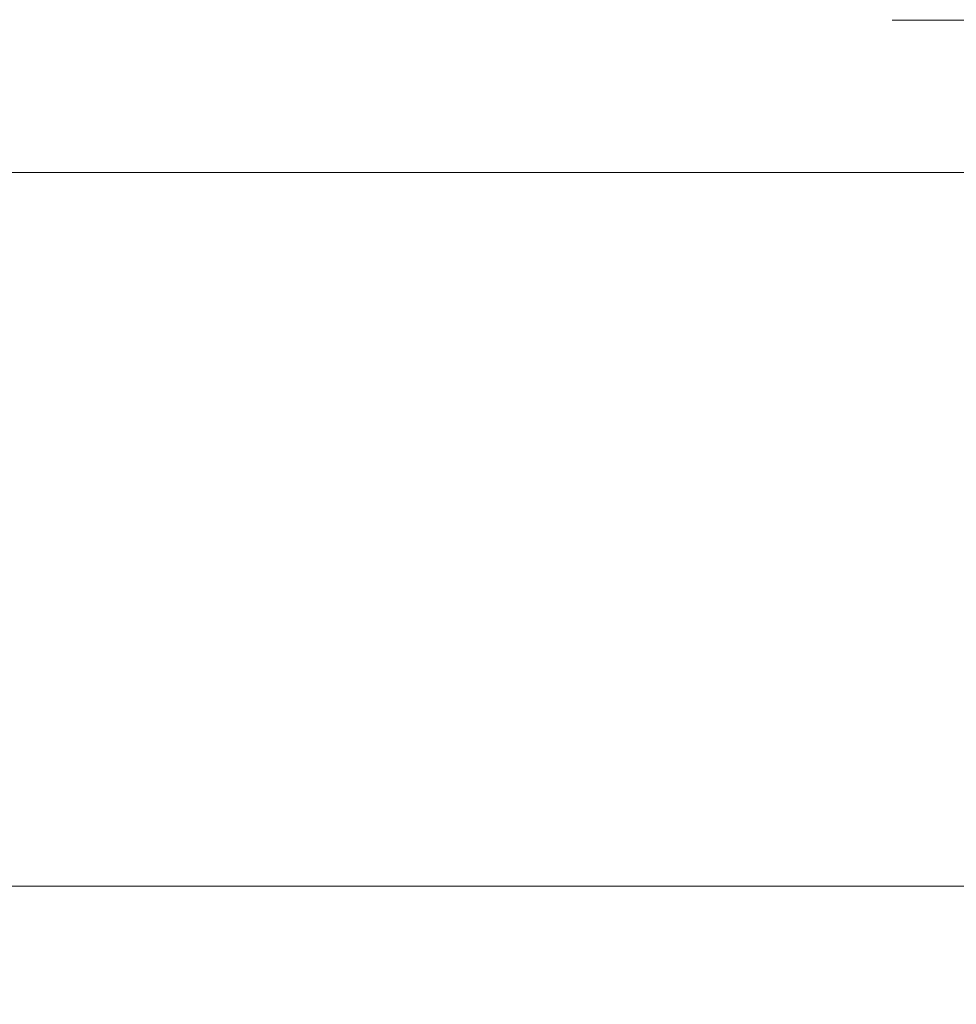
# Model space of a CAD drawing. Extents: x -27 to 27, y -208 to 27.
# Drawn here: x 0 to 1, y -23 to -23 of the extents above; entities that cross this region are included whole.
import ezdxf

# ---------------------------------------------------------------- set-up
doc = ezdxf.new("R2010")
doc.units = 0
doc.header["$LTSCALE"] = 500
doc.header["$MEASUREMENT"] = 0
doc.layers.add('EXC-CHROM', color=7, linetype='Continuous')

msp = doc.modelspace()

# ---------------------------------------------------------------- linework, layer by layer
at = {"layer": 'EXC-CHROM', "lineweight": 0}
for points, invisible_edges in [([(2.1642, -26.33052, 5.02388), (-26.12015, 15.57271, 5.1), (-2.52153, -26.32802, 5.02388), (2.1642, -26.33052, 5.02388)], 15), ([(16.13396, -24.95027, 5.08079), (-26.12015, 15.57271, 5.1), (13.84138, -25.4597, 5.02388), (16.13396, -24.95027, 5.08079)], 15), ([(11.51448, -25.73386, 5.02388), (-26.12015, 15.57271, 5.1), (6.84573, -26.13234, 5.02388), (11.51448, -25.73386, 5.02388)], 15), ([(13.84138, -25.4597, 5.02388), (-26.12015, 15.57271, 5.1), (11.51448, -25.73386, 5.02388), (13.84138, -25.4597, 5.02388)], 15), ([(6.84573, -26.13234, 5.02388), (-26.12015, 15.57271, 5.1), (2.1642, -26.33052, 5.02388), (6.84573, -26.13234, 5.02388)], 15), ([(25.87985, -15.5161, 5.1), (-26.12015, 15.57271, 5.1), (16.13396, -24.95027, 5.08079), (25.87985, -15.5161, 5.1)], 15), ([(-0.08204, -42.18964, 302.48804), (2.53653, 6.7558, 301.17261), (-0.08204, 0.00627, 301.38309), (-0.08204, -42.18964, 302.48804)], 15), ([(-0.08204, -65.63181, 303.1019), (2.53653, 6.7558, 301.17261), (-0.08204, -42.18964, 302.48804), (-0.08204, -65.63181, 303.1019)], 15), ([(-0.08204, -65.63181, 303.1019), (1.62459, -71.59939, 303.25116), (2.53653, 6.7558, 301.17261), (-0.08204, -65.63181, 303.1019)], 15), ([(-26.04422, -18.77356, 0.1), (26.40771, -16.67056, 0.10961), (-16.44507, -25.44145, 0.13806), (-26.04422, -18.77356, 0.1)], 15), ([(-16.44507, -25.44145, 0.13806), (26.40771, -16.67056, 0.10961), (-14.11496, -25.76662, 0.13806), (-16.44507, -25.44145, 0.13806)], 15), ([(-14.11496, -25.76662, 0.13806), (26.40771, -16.67056, 0.10961), (-9.43649, -26.2667, 0.13806), (-14.11496, -25.76662, 0.13806)], 15), ([(-9.43649, -26.2667, 0.13806), (26.40771, -16.67056, 0.10961), (-7.09029, -26.44136, 0.13806), (-9.43649, -26.2667, 0.13806)], 15), ([(-7.09029, -26.44136, 0.13806), (26.40771, -16.67056, 0.10961), (-4.74088, -26.56568, 0.13806), (-7.09029, -26.44136, 0.13806)], 15), ([(-4.74088, -26.56568, 0.13806), (26.40771, -16.67056, 0.10961), (-2.38935, -26.63956, 0.13806), (-4.74088, -26.56568, 0.13806)], 15), ([(-2.38935, -26.63956, 0.13806), (26.40771, -16.67056, 0.10961), (-0.03678, -26.66301, 0.13806), (-2.38935, -26.63956, 0.13806)], 15), ([(-0.03678, -26.66301, 0.13806), (26.40771, -16.67056, 0.10961), (4.66719, -26.55852, 0.13806), (-0.03678, -26.66301, 0.13806)], 15), ([(0.85873, -19.04441, 264.99838), (-1.3647, -186.27498, 264.99655), (1.66102, -18.99545, 264.99359), (0.85873, -19.04441, 264.99838)], 15), ([(4.72975, -194.24771, 264.948), (1.66102, -18.99545, 264.99359), (-1.3647, -186.27498, 264.99655), (4.72975, -194.24771, 264.948)], 15), ([(-1.3647, -186.27498, 264.99655), (0.85873, -19.04441, 264.99838), (0.05483, -19.06081, 265), (-1.3647, -186.27498, 264.99655)], 15), ([(1.70383, -23.41483, 194.27811), (-1.59417, -23.41483, 194.27811), (-1.57951, -22.69857, 190.41914), (1.70383, -23.41483, 194.27811)], 15), ([(-1.57951, -22.69857, 190.41914), (1.68917, -22.69857, 190.41914), (1.70383, -23.41483, 194.27811), (-1.57951, -22.69857, 190.41914)], 15), ([(0.74542, -22.7539, 284.3757), (1.10754, -22.73003, 284.26257), (0.7816, -22.92643, 284.48764), (0.74542, -22.7539, 284.3757)], 14), ([(0.7816, -22.92643, 284.48764), (1.10754, -22.73003, 284.26257), (1.15863, -22.9024, 284.3688), (0.7816, -22.92643, 284.48764)], 15), ([(0.35941, -22.77009, 284.44937), (0.74542, -22.7539, 284.3757), (0.37894, -22.94275, 284.56519), (0.35941, -22.77009, 284.44937)], 14), ([(0.37894, -22.94275, 284.56519), (0.74542, -22.7539, 284.3757), (0.7816, -22.92643, 284.48764), (0.37894, -22.94275, 284.56519)], 15), ([(-0.08204, -22.81249, 268.09143), (0.14611, -22.77415, 267.90009), (1.39768, -22.80033, 268.09143), (-0.08204, -22.81249, 268.09143)], 15), ([(-0.08204, -22.81249, 268.09143), (1.39768, -22.80033, 268.09143), (0.73588, -22.80842, 277.32764), (-0.08204, -22.81249, 268.09143)], 15), ([(0.19486, -22.81201, 277.25119), (-0.08204, -22.81249, 268.09143), (0.73588, -22.80842, 277.32764), (0.19486, -22.81201, 277.25119)], 15), ([(-0.08204, -22.81249, 280.33975), (1.87425, -22.81249, 281.50726), (-1.08204, -22.81249, 279.35938), (-0.08204, -22.81249, 280.33975)], 15), ([(-1.08204, -22.81249, 279.35938), (0.66965, -22.81249, 278.83636), (-1.08204, -22.81249, 278.90594), (-1.08204, -22.81249, 279.35938)], 11), ([(1.87425, -22.81249, 281.50726), (0.66965, -22.81249, 278.83636), (-1.08204, -22.81249, 279.35938), (1.87425, -22.81249, 281.50726)], 15), ([(0.66965, -22.81249, 278.83636), (-0.08204, -22.81249, 277.33301), (-1.08204, -22.81249, 278.90594), (0.66965, -22.81249, 278.83636)], 15), ([(1.25622, -22.81249, 282.57773), (-0.83373, -22.81249, 281.09143), (-0.08204, -22.81249, 282.59482), (1.25622, -22.81249, 282.57773)], 15), ([(-0.83373, -22.81249, 281.09143), (1.87425, -22.81249, 281.50726), (-0.08204, -22.81249, 280.33975), (-0.83373, -22.81249, 281.09143)], 15), ([(1.79734, -22.81249, 281.77548), (1.87425, -22.81249, 281.50726), (-0.83373, -22.81249, 281.09143), (1.79734, -22.81249, 281.77548)], 15), ([(1.35664, -22.81249, 282.48074), (1.79734, -22.81249, 281.77548), (-0.83373, -22.81249, 281.09143), (1.35664, -22.81249, 282.48074)], 15), ([(-0.83373, -22.81249, 281.09143), (1.25622, -22.81249, 282.57773), (1.35664, -22.81249, 282.48074), (-0.83373, -22.81249, 281.09143)], 13), ([(0.91796, -22.81249, 283.73035), (0.91796, -22.81249, 283.27692), (-0.08204, -22.81249, 282.59482), (0.91796, -22.81249, 283.73035)], 14), ([(-0.08204, -22.81249, 282.59482), (0.2831, -22.81249, 284.83209), (0.91796, -22.81249, 283.73035), (-0.08204, -22.81249, 282.59482)], 15), ([(0.91796, -22.81249, 283.27692), (0.91796, -22.81249, 282.82349), (-0.08204, -22.81249, 282.59482), (0.91796, -22.81249, 283.27692)], 14), ([(0.91796, -22.81249, 282.82349), (1.25622, -22.81249, 282.57773), (-0.08204, -22.81249, 282.59482), (0.91796, -22.81249, 282.82349)], 15), ([(0.91796, -22.81249, 278.90594), (-0.08204, -22.81249, 277.33301), (0.66965, -22.81249, 278.83636), (0.91796, -22.81249, 278.90594)], 15), ([(0.91796, -22.81249, 278.45255), (-0.08204, -22.81249, 277.33301), (0.91796, -22.81249, 278.90594), (0.91796, -22.81249, 278.45255)], 11), ([(0.94064, -22.81249, 277.47479), (-0.08204, -22.81249, 277.33301), (0.91796, -22.81249, 277.99911), (0.94064, -22.81249, 277.47479)], 15), ([(-0.08204, -22.81249, 277.33301), (0.91796, -22.81249, 278.45255), (0.91796, -22.81249, 277.99911), (-0.08204, -22.81249, 277.33301)], 13), ([(0.94064, -22.81249, 277.47479), (0.53658, -22.81249, 277.38425), (-0.08204, -22.81249, 277.33301), (0.94064, -22.81249, 277.47479)], 15), ([(0.53658, -22.81249, 277.38425), (0.29865, -22.81634, 277.31311), (-0.08204, -22.81249, 277.33301), (0.53658, -22.81249, 277.38425)], 15), ([(0.2831, -22.81249, 284.83209), (0.26961, -22.81634, 284.87259), (0.45472, -22.81634, 284.85077), (0.2831, -22.81249, 284.83209)], 15), ([(0.91796, -22.81249, 284.18378), (0.2831, -22.81249, 284.83209), (0.63853, -22.81634, 284.81992), (0.91796, -22.81249, 284.18378)], 15), ([(0.91796, -22.81249, 284.18378), (0.91796, -22.81249, 283.73035), (0.2831, -22.81249, 284.83209), (0.91796, -22.81249, 284.18378)], 14), ([(0.2831, -22.81249, 284.83209), (0.45472, -22.81634, 284.85077), (0.63853, -22.81634, 284.81992), (0.2831, -22.81249, 284.83209)], 15), ([(0.53658, -22.81249, 277.38425), (0.4374, -22.81634, 277.32968), (0.29865, -22.81634, 277.31311), (0.53658, -22.81249, 277.38425)], 15), ([(0.53658, -22.81249, 277.38425), (0.57474, -22.81634, 277.3512), (0.4374, -22.81634, 277.32968), (0.53658, -22.81249, 277.38425)], 15), ([(0.53658, -22.81249, 277.38425), (0.71013, -22.81634, 277.37753), (0.57474, -22.81634, 277.3512), (0.53658, -22.81249, 277.38425)], 15), ([(0.71013, -22.81634, 277.37753), (0.53658, -22.81249, 277.38425), (0.94064, -22.81249, 277.47479), (0.71013, -22.81634, 277.37753)], 15), ([(0.91796, -22.81249, 284.18378), (0.63853, -22.81634, 284.81992), (0.9996, -22.81249, 284.69086), (0.91796, -22.81249, 284.18378)], 15), ([(0.63853, -22.81634, 284.81992), (0.82061, -22.81634, 284.78006), (0.9996, -22.81249, 284.69086), (0.63853, -22.81634, 284.81992)], 15), ([(0.91796, -22.81249, 278.90594), (0.66965, -22.81249, 278.83636), (0.91796, -22.81249, 279.35938), (0.91796, -22.81249, 278.90594)], 11), ([(0.66965, -22.81249, 278.83636), (1.87425, -22.81249, 281.50726), (0.91796, -22.81249, 279.35938), (0.66965, -22.81249, 278.83636)], 15), ([(0.94064, -22.81249, 277.47479), (0.83784, -22.81634, 277.40707), (0.71013, -22.81634, 277.37753), (0.94064, -22.81249, 277.47479)], 15), ([(0.9996, -22.81249, 284.69086), (0.82061, -22.81634, 284.78006), (1.00052, -22.81634, 284.73132), (0.9996, -22.81249, 284.69086)], 15), ([(0.94064, -22.81249, 277.47479), (0.96446, -22.81634, 277.44101), (0.83784, -22.81634, 277.40707), (0.94064, -22.81249, 277.47479)], 15), ([(1.02261, -22.81249, 284.14795), (0.91796, -22.81249, 284.18378), (0.9996, -22.81249, 284.69086), (1.02261, -22.81249, 284.14795)], 14), ([(1.03634, -22.81249, 282.74951), (1.25622, -22.81249, 282.57773), (0.91796, -22.81249, 282.82349), (1.03634, -22.81249, 282.74951)], 11), ([(0.91796, -22.81249, 279.35938), (1.87425, -22.81249, 281.50726), (1.03634, -22.81249, 279.43335), (0.91796, -22.81249, 279.35938)], 11), ([(0.91796, -22.81249, 277.99911), (1.3323, -22.81249, 277.60925), (0.94064, -22.81249, 277.47479), (0.91796, -22.81249, 277.99911)], 15), ([(1.02261, -22.81249, 278.03491), (1.3323, -22.81249, 277.60925), (0.91796, -22.81249, 277.99911), (1.02261, -22.81249, 278.03491)], 11), ([(0.94064, -22.81249, 277.47479), (1.08983, -22.81634, 277.47931), (0.96446, -22.81634, 277.44101), (0.94064, -22.81249, 277.47479)], 15), ([(1.08983, -22.81634, 277.47931), (0.94064, -22.81249, 277.47479), (1.3323, -22.81249, 277.60925), (1.08983, -22.81634, 277.47931)], 15), ([(0.27308, -22.82772, 284.90994), (0.45472, -22.81634, 284.85077), (0.26961, -22.81634, 284.87259), (0.27308, -22.82772, 284.90994)], 15), ([(0.46002, -22.82772, 284.88791), (0.45472, -22.81634, 284.85077), (0.27308, -22.82772, 284.90994), (0.46002, -22.82772, 284.88791)], 15), ([(0.44253, -22.82772, 277.29251), (0.29865, -22.81634, 277.31311), (0.4374, -22.81634, 277.32968), (0.44253, -22.82772, 277.29251)], 15), ([(0.30241, -22.82772, 277.27579), (0.29865, -22.81634, 277.31311), (0.44253, -22.82772, 277.29251), (0.30241, -22.82772, 277.27579)], 15), ([(0.58123, -22.82772, 277.31424), (0.4374, -22.81634, 277.32968), (0.57474, -22.81634, 277.3512), (0.58123, -22.82772, 277.31424)], 15), ([(0.44253, -22.82772, 277.29251), (0.4374, -22.81634, 277.32968), (0.58123, -22.82772, 277.31424), (0.44253, -22.82772, 277.29251)], 15), ([(0.46002, -22.82772, 284.88791), (0.63853, -22.81634, 284.81992), (0.45472, -22.81634, 284.85077), (0.46002, -22.82772, 284.88791)], 15), ([(0.64565, -22.82772, 284.85675), (0.63853, -22.81634, 284.81992), (0.46002, -22.82772, 284.88791), (0.64565, -22.82772, 284.85675)], 15), ([(0.71796, -22.82772, 277.34082), (0.57474, -22.81634, 277.3512), (0.71013, -22.81634, 277.37753), (0.71796, -22.82772, 277.34082)], 15), ([(0.58123, -22.82772, 277.31424), (0.57474, -22.81634, 277.3512), (0.71796, -22.82772, 277.34082), (0.58123, -22.82772, 277.31424)], 15), ([(0.64565, -22.82772, 284.85675), (0.82061, -22.81634, 284.78006), (0.63853, -22.81634, 284.81992), (0.64565, -22.82772, 284.85675)], 15), ([(0.82953, -22.82772, 284.8165), (0.82061, -22.81634, 284.78006), (0.64565, -22.82772, 284.85675), (0.82953, -22.82772, 284.8165)], 15), ([(0.84693, -22.82772, 277.37067), (0.71013, -22.81634, 277.37753), (0.83784, -22.81634, 277.40707), (0.84693, -22.82772, 277.37067)], 15), ([(0.71796, -22.82772, 277.34082), (0.71013, -22.81634, 277.37753), (0.84693, -22.82772, 277.37067), (0.71796, -22.82772, 277.34082)], 15), ([(0.82953, -22.82772, 284.8165), (1.00052, -22.81634, 284.73132), (0.82061, -22.81634, 284.78006), (0.82953, -22.82772, 284.8165)], 15), ([(1.01121, -22.82772, 284.76727), (1.00052, -22.81634, 284.73132), (0.82953, -22.82772, 284.8165), (1.01121, -22.82772, 284.76727)], 15), ([(0.9748, -22.82772, 277.40497), (0.83784, -22.81634, 277.40707), (0.96446, -22.81634, 277.44101), (0.9748, -22.82772, 277.40497)], 15), ([(0.84693, -22.82772, 277.37067), (0.83784, -22.81634, 277.40707), (0.9748, -22.82772, 277.40497), (0.84693, -22.82772, 277.37067)], 15), ([(0.27629, -22.8462, 284.94437), (0.46002, -22.82772, 284.88791), (0.27308, -22.82772, 284.90994), (0.27629, -22.8462, 284.94437)], 15), ([(0.46491, -22.8462, 284.92215), (0.46002, -22.82772, 284.88791), (0.27629, -22.8462, 284.94437), (0.46491, -22.8462, 284.92215)], 15), ([(0.44726, -22.8462, 277.25824), (0.30241, -22.82772, 277.27579), (0.44253, -22.82772, 277.29251), (0.44726, -22.8462, 277.25824)], 15), ([(0.30588, -22.8462, 277.24136), (0.30241, -22.82772, 277.27579), (0.44726, -22.8462, 277.25824), (0.30588, -22.8462, 277.24136)], 15), ([(0.58721, -22.8462, 277.28018), (0.44253, -22.82772, 277.29251), (0.58123, -22.82772, 277.31424), (0.58721, -22.8462, 277.28018)], 15), ([(0.44726, -22.8462, 277.25824), (0.44253, -22.82772, 277.29251), (0.58721, -22.8462, 277.28018), (0.44726, -22.8462, 277.25824)], 15), ([(0.46491, -22.8462, 284.92215), (0.64565, -22.82772, 284.85675), (0.46002, -22.82772, 284.88791), (0.46491, -22.8462, 284.92215)], 15), ([(0.65221, -22.8462, 284.89069), (0.64565, -22.82772, 284.85675), (0.46491, -22.8462, 284.92215), (0.65221, -22.8462, 284.89069)], 15), ([(0.72517, -22.8462, 277.30701), (0.58123, -22.82772, 277.31424), (0.71796, -22.82772, 277.34082), (0.72517, -22.8462, 277.30701)], 15), ([(0.58721, -22.8462, 277.28018), (0.58123, -22.82772, 277.31424), (0.72517, -22.8462, 277.30701), (0.58721, -22.8462, 277.28018)], 15), ([(0.65221, -22.8462, 284.89069), (0.82953, -22.82772, 284.8165), (0.64565, -22.82772, 284.85675), (0.65221, -22.8462, 284.89069)], 15), ([(0.83775, -22.8462, 284.8501), (0.82953, -22.82772, 284.8165), (0.65221, -22.8462, 284.89069), (0.83775, -22.8462, 284.8501)], 15), ([(0.85531, -22.8462, 277.33713), (0.71796, -22.82772, 277.34082), (0.84693, -22.82772, 277.37067), (0.85531, -22.8462, 277.33713)], 15), ([(0.72517, -22.8462, 277.30701), (0.71796, -22.82772, 277.34082), (0.85531, -22.8462, 277.33713), (0.72517, -22.8462, 277.30701)], 15), ([(0.83775, -22.8462, 284.8501), (1.01121, -22.82772, 284.76727), (0.82953, -22.82772, 284.8165), (0.83775, -22.8462, 284.8501)], 15), ([(1.02107, -22.8462, 284.80042), (1.01121, -22.82772, 284.76727), (0.83775, -22.8462, 284.8501), (1.02107, -22.8462, 284.80042)], 15), ([(0.98433, -22.8462, 277.3717), (0.84693, -22.82772, 277.37067), (0.9748, -22.82772, 277.40497), (0.98433, -22.8462, 277.3717)], 15), ([(0.85531, -22.8462, 277.33713), (0.84693, -22.82772, 277.37067), (0.98433, -22.8462, 277.3717), (0.85531, -22.8462, 277.33713)], 15), ([(0.27909, -22.87107, 284.97455), (0.46491, -22.8462, 284.92215), (0.27629, -22.8462, 284.94437), (0.27909, -22.87107, 284.97455)], 15), ([(0.46919, -22.87107, 284.95215), (0.46491, -22.8462, 284.92215), (0.27909, -22.87107, 284.97455), (0.46919, -22.87107, 284.95215)], 15), ([(0.45141, -22.87107, 277.22824), (0.30588, -22.8462, 277.24136), (0.44726, -22.8462, 277.25824), (0.45141, -22.87107, 277.22824)], 15), ([(0.30892, -22.87107, 277.21121), (0.30588, -22.8462, 277.24136), (0.45141, -22.87107, 277.22824), (0.30892, -22.87107, 277.21121)], 15), ([(0.59245, -22.87107, 277.25034), (0.44726, -22.8462, 277.25824), (0.58721, -22.8462, 277.28018), (0.59245, -22.87107, 277.25034)], 15), ([(0.45141, -22.87107, 277.22824), (0.44726, -22.8462, 277.25824), (0.59245, -22.87107, 277.25034), (0.45141, -22.87107, 277.22824)], 15), ([(0.46919, -22.87107, 284.95215), (0.65221, -22.8462, 284.89069), (0.46491, -22.8462, 284.92215), (0.46919, -22.87107, 284.95215)], 15), ([(0.65796, -22.87107, 284.92044), (0.65221, -22.8462, 284.89069), (0.46919, -22.87107, 284.95215), (0.65796, -22.87107, 284.92044)], 15), ([(0.73149, -22.87107, 277.27737), (0.58721, -22.8462, 277.28018), (0.72517, -22.8462, 277.30701), (0.73149, -22.87107, 277.27737)], 15), ([(0.59245, -22.87107, 277.25034), (0.58721, -22.8462, 277.28018), (0.73149, -22.87107, 277.27737), (0.59245, -22.87107, 277.25034)], 15), ([(0.65796, -22.87107, 284.92044), (0.83775, -22.8462, 284.8501), (0.65221, -22.8462, 284.89069), (0.65796, -22.87107, 284.92044)], 15), ([(0.84495, -22.87107, 284.87952), (0.83775, -22.8462, 284.8501), (0.65796, -22.87107, 284.92044), (0.84495, -22.87107, 284.87952)], 15), ([(0.86265, -22.87107, 277.30771), (0.72517, -22.8462, 277.30701), (0.85531, -22.8462, 277.33713), (0.86265, -22.87107, 277.30771)], 15), ([(0.73149, -22.87107, 277.27737), (0.72517, -22.8462, 277.30701), (0.86265, -22.87107, 277.30771), (0.73149, -22.87107, 277.27737)], 15), ([(0.84495, -22.87107, 284.87952), (1.02107, -22.8462, 284.80042), (0.83775, -22.8462, 284.8501), (0.84495, -22.87107, 284.87952)], 15), ([(1.02971, -22.87107, 284.82947), (1.02107, -22.8462, 284.80042), (0.84495, -22.87107, 284.87952), (1.02971, -22.87107, 284.82947)], 15), ([(0.99268, -22.87107, 277.34259), (0.85531, -22.8462, 277.33713), (0.98433, -22.8462, 277.3717), (0.99268, -22.87107, 277.34259)], 15), ([(0.86265, -22.87107, 277.30771), (0.85531, -22.8462, 277.33713), (0.99268, -22.87107, 277.34259), (0.86265, -22.87107, 277.30771)], 15), ([(0.2814, -22.90138, 284.9993), (0.46919, -22.87107, 284.95215), (0.27909, -22.87107, 284.97455), (0.2814, -22.90138, 284.9993)], 15), ([(0.47271, -22.90138, 284.97678), (0.46919, -22.87107, 284.95215), (0.2814, -22.90138, 284.9993), (0.47271, -22.90138, 284.97678)], 15), ([(0.45481, -22.90138, 277.20358), (0.30892, -22.87107, 277.21121), (0.45141, -22.87107, 277.22824), (0.45481, -22.90138, 277.20358)], 15), ([(0.31141, -22.90138, 277.18646), (0.30892, -22.87107, 277.21121), (0.45481, -22.90138, 277.20358), (0.31141, -22.90138, 277.18646)], 15), ([(0.59675, -22.90138, 277.22583), (0.45141, -22.87107, 277.22824), (0.59245, -22.87107, 277.25034), (0.59675, -22.90138, 277.22583)], 15), ([(0.45481, -22.90138, 277.20358), (0.45141, -22.87107, 277.22824), (0.59675, -22.90138, 277.22583), (0.45481, -22.90138, 277.20358)], 15), ([(0.47271, -22.90138, 284.97678), (0.65796, -22.87107, 284.92044), (0.46919, -22.87107, 284.95215), (0.47271, -22.90138, 284.97678)], 15), ([(0.66268, -22.90138, 284.94485), (0.65796, -22.87107, 284.92044), (0.47271, -22.90138, 284.97678), (0.66268, -22.90138, 284.94485)], 15), ([(0.73668, -22.90138, 277.25305), (0.59245, -22.87107, 277.25034), (0.73149, -22.87107, 277.27737), (0.73668, -22.90138, 277.25305)], 15), ([(0.59675, -22.90138, 277.22583), (0.59245, -22.87107, 277.25034), (0.73668, -22.90138, 277.25305), (0.59675, -22.90138, 277.22583)], 15), ([(0.66268, -22.90138, 284.94485), (0.84495, -22.87107, 284.87952), (0.65796, -22.87107, 284.92044), (0.66268, -22.90138, 284.94485)], 15), ([(0.85087, -22.90138, 284.90369), (0.84495, -22.87107, 284.87952), (0.66268, -22.90138, 284.94485), (0.85087, -22.90138, 284.90369)], 15), ([(0.86867, -22.90138, 277.2836), (0.73149, -22.87107, 277.27737), (0.86265, -22.87107, 277.30771), (0.86867, -22.90138, 277.2836)], 15), ([(0.73668, -22.90138, 277.25305), (0.73149, -22.87107, 277.27737), (0.86867, -22.90138, 277.2836), (0.73668, -22.90138, 277.25305)], 15), ([(0.85087, -22.90138, 284.90369), (1.02971, -22.87107, 284.82947), (0.84495, -22.87107, 284.87952), (0.85087, -22.90138, 284.90369)], 15), ([(1.0368, -22.90138, 284.8533), (1.02971, -22.87107, 284.82947), (0.85087, -22.90138, 284.90369), (1.0368, -22.90138, 284.8533)], 15), ([(0.99953, -22.90138, 277.31866), (0.86265, -22.87107, 277.30771), (0.99268, -22.87107, 277.34259), (0.99953, -22.90138, 277.31866)], 15), ([(0.86867, -22.90138, 277.2836), (0.86265, -22.87107, 277.30771), (0.99953, -22.90138, 277.31866), (0.86867, -22.90138, 277.2836)], 15), ([(0.28311, -22.93596, 285.0177), (0.47271, -22.90138, 284.97678), (0.2814, -22.90138, 284.9993), (0.28311, -22.93596, 285.0177)], 13), ([(0.47532, -22.93596, 284.99506), (0.47271, -22.90138, 284.97678), (0.28311, -22.93596, 285.0177), (0.47532, -22.93596, 284.99506)], 15), ([(0.45734, -22.93596, 277.18527), (0.31141, -22.90138, 277.18646), (0.45481, -22.90138, 277.20358), (0.45734, -22.93596, 277.18527)], 13), ([(0.31326, -22.93596, 277.16809), (0.31141, -22.90138, 277.18646), (0.45734, -22.93596, 277.18527), (0.31326, -22.93596, 277.16809)], 15), ([(0.59995, -22.93596, 277.20764), (0.45481, -22.90138, 277.20358), (0.59675, -22.90138, 277.22583), (0.59995, -22.93596, 277.20764)], 13), ([(0.45734, -22.93596, 277.18527), (0.45481, -22.90138, 277.20358), (0.59995, -22.93596, 277.20764), (0.45734, -22.93596, 277.18527)], 15), ([(0.47532, -22.93596, 284.99506), (0.66268, -22.90138, 284.94485), (0.47271, -22.90138, 284.97678), (0.47532, -22.93596, 284.99506)], 13), ([(0.66619, -22.93596, 284.96301), (0.66268, -22.90138, 284.94485), (0.47532, -22.93596, 284.99506), (0.66619, -22.93596, 284.96301)], 15), ([(0.74054, -22.93596, 277.23495), (0.59675, -22.90138, 277.22583), (0.73668, -22.90138, 277.25305), (0.74054, -22.93596, 277.23495)], 13), ([(0.59995, -22.93596, 277.20764), (0.59675, -22.90138, 277.22583), (0.74054, -22.93596, 277.23495), (0.59995, -22.93596, 277.20764)], 15), ([(0.66619, -22.93596, 284.96301), (0.85087, -22.90138, 284.90369), (0.66268, -22.90138, 284.94485), (0.66619, -22.93596, 284.96301)], 13), ([(0.85526, -22.93596, 284.92163), (0.85087, -22.90138, 284.90369), (0.66619, -22.93596, 284.96301), (0.85526, -22.93596, 284.92163)], 15), ([(0.87315, -22.93596, 277.26566), (0.73668, -22.90138, 277.25305), (0.86867, -22.90138, 277.2836), (0.87315, -22.93596, 277.26566)], 13), ([(0.74054, -22.93596, 277.23495), (0.73668, -22.90138, 277.25305), (0.87315, -22.93596, 277.26566), (0.74054, -22.93596, 277.23495)], 15), ([(0.7816, -22.92643, 284.48764), (1.15863, -22.9024, 284.3688), (0.82951, -23.03602, 284.65881), (0.7816, -22.92643, 284.48764)], 15), ([(0.82951, -23.03602, 284.65881), (1.15863, -22.9024, 284.3688), (1.22697, -23.0119, 284.53296), (0.82951, -23.03602, 284.65881)], 15), ([(0.85526, -22.93596, 284.92163), (1.0368, -22.90138, 284.8533), (0.85087, -22.90138, 284.90369), (0.85526, -22.93596, 284.92163)], 13), ([(1.04207, -22.93596, 284.87103), (1.0368, -22.90138, 284.8533), (0.85526, -22.93596, 284.92163), (1.04207, -22.93596, 284.87103)], 15), ([(1.00463, -22.93596, 277.3009), (0.86867, -22.90138, 277.2836), (0.99953, -22.90138, 277.31866), (1.00463, -22.93596, 277.3009)], 13), ([(0.87315, -22.93596, 277.26566), (0.86867, -22.90138, 277.2836), (1.00463, -22.93596, 277.3009), (0.87315, -22.93596, 277.26566)], 15), ([(0.37894, -22.94275, 284.56519), (0.7816, -22.92643, 284.48764), (0.40464, -23.05243, 284.741), (0.37894, -22.94275, 284.56519)], 15), ([(0.40464, -23.05243, 284.741), (0.7816, -22.92643, 284.48764), (0.82951, -23.03602, 284.65881), (0.40464, -23.05243, 284.741)], 15), ([(0.28416, -22.97348, 285.02905), (0.47532, -22.93596, 284.99506), (0.28311, -22.93596, 285.0177), (0.28416, -22.97348, 285.02905)], 15), ([(0.47693, -22.97348, 285.00632), (0.47532, -22.93596, 284.99506), (0.28416, -22.97348, 285.02905), (0.47693, -22.97348, 285.00632)], 15), ([(0.45889, -22.97348, 277.17401), (0.31326, -22.93596, 277.16809), (0.45734, -22.93596, 277.18527), (0.45889, -22.97348, 277.17401)], 15), ([(0.3144, -22.97348, 277.15677), (0.31326, -22.93596, 277.16809), (0.45889, -22.97348, 277.17401), (0.3144, -22.97348, 277.15677)], 15), ([(0.60192, -22.97348, 277.19644), (0.45734, -22.93596, 277.18527), (0.59995, -22.93596, 277.20764), (0.60192, -22.97348, 277.19644)], 15), ([(0.45889, -22.97348, 277.17401), (0.45734, -22.93596, 277.18527), (0.60192, -22.97348, 277.19644), (0.45889, -22.97348, 277.17401)], 15), ([(0.47693, -22.97348, 285.00632), (0.66619, -22.93596, 284.96301), (0.47532, -22.93596, 284.99506), (0.47693, -22.97348, 285.00632)], 15), ([(0.66835, -22.97348, 284.97418), (0.66619, -22.93596, 284.96301), (0.47693, -22.97348, 285.00632), (0.66835, -22.97348, 284.97418)], 15), ([(0.74291, -22.97348, 277.22385), (0.59995, -22.93596, 277.20764), (0.74054, -22.93596, 277.23495), (0.74291, -22.97348, 277.22385)], 15), ([(0.60192, -22.97348, 277.19644), (0.59995, -22.93596, 277.20764), (0.74291, -22.97348, 277.22385), (0.60192, -22.97348, 277.19644)], 15), ([(0.66835, -22.97348, 284.97418), (0.85526, -22.93596, 284.92163), (0.66619, -22.93596, 284.96301), (0.66835, -22.97348, 284.97418)], 15), ([(0.85796, -22.97348, 284.93268), (0.85526, -22.93596, 284.92163), (0.66835, -22.97348, 284.97418), (0.85796, -22.97348, 284.93268)], 15), ([(0.87591, -22.97348, 277.25461), (0.74054, -22.93596, 277.23495), (0.87315, -22.93596, 277.26566), (0.87591, -22.97348, 277.25461)], 15), ([(0.74291, -22.97348, 277.22385), (0.74054, -22.93596, 277.23495), (0.87591, -22.97348, 277.25461), (0.74291, -22.97348, 277.22385)], 15), ([(0.85796, -22.97348, 284.93268), (1.04207, -22.93596, 284.87103), (0.85526, -22.93596, 284.92163), (0.85796, -22.97348, 284.93268)], 15), ([(1.04531, -22.97348, 284.88193), (1.04207, -22.93596, 284.87103), (0.85796, -22.97348, 284.93268), (1.04531, -22.97348, 284.88193)], 15), ([(1.00776, -22.97348, 277.28998), (0.87315, -22.93596, 277.26566), (1.00463, -22.93596, 277.3009), (1.00776, -22.97348, 277.28998)], 15), ([(0.87591, -22.97348, 277.25461), (0.87315, -22.93596, 277.26566), (1.00776, -22.97348, 277.28998), (0.87591, -22.97348, 277.25461)], 15), ([(0.38712, -23.0125, 285.02197), (0.47693, -22.97348, 285.00632), (0.28416, -22.97348, 285.02905), (0.38712, -23.0125, 285.02197)], 15), ([(0.43464, -23.0125, 277.16687), (0.3144, -22.97348, 277.15677), (0.45889, -22.97348, 277.17401), (0.43464, -23.0125, 277.16687)], 15), ([(0.33173, -23.0125, 277.15469), (0.3144, -22.97348, 277.15677), (0.43464, -23.0125, 277.16687), (0.33173, -23.0125, 277.15469)], 15), ([(0.49071, -23.0125, 285.00821), (0.47693, -22.97348, 285.00632), (0.38712, -23.0125, 285.02197), (0.49071, -23.0125, 285.00821)], 15), ([(0.43464, -23.0125, 277.16687), (0.45889, -22.97348, 277.17401), (0.5372, -23.0125, 277.18173), (0.43464, -23.0125, 277.16687)], 15), ([(0.5372, -23.0125, 277.18173), (0.45889, -22.97348, 277.17401), (0.60192, -22.97348, 277.19644), (0.5372, -23.0125, 277.18173)], 15), ([(0.5939, -23.0125, 284.99173), (0.47693, -22.97348, 285.00632), (0.49071, -23.0125, 285.00821), (0.5939, -23.0125, 284.99173)], 15), ([(0.66835, -22.97348, 284.97418), (0.47693, -22.97348, 285.00632), (0.5939, -23.0125, 284.99173), (0.66835, -22.97348, 284.97418)], 15), ([(0.5372, -23.0125, 277.18173), (0.60192, -22.97348, 277.19644), (0.63933, -23.0125, 277.19928), (0.5372, -23.0125, 277.18173)], 15), ([(0.69662, -23.0125, 284.97253), (0.66835, -22.97348, 284.97418), (0.5939, -23.0125, 284.99173), (0.69662, -23.0125, 284.97253)], 15), ([(0.60192, -22.97348, 277.19644), (0.74097, -23.0125, 277.21948), (0.63933, -23.0125, 277.19928), (0.60192, -22.97348, 277.19644)], 15), ([(0.74291, -22.97348, 277.22385), (0.74097, -23.0125, 277.21948), (0.60192, -22.97348, 277.19644), (0.74291, -22.97348, 277.22385)], 15), ([(0.7988, -23.0125, 284.95062), (0.66835, -22.97348, 284.97418), (0.69662, -23.0125, 284.97253), (0.7988, -23.0125, 284.95062)], 15), ([(0.7988, -23.0125, 284.95062), (0.85796, -22.97348, 284.93268), (0.66835, -22.97348, 284.97418), (0.7988, -23.0125, 284.95062)], 15), ([(0.74291, -22.97348, 277.22385), (0.84204, -23.0125, 277.24237), (0.74097, -23.0125, 277.21948), (0.74291, -22.97348, 277.22385)], 15), ([(0.87591, -22.97348, 277.25461), (0.84204, -23.0125, 277.24237), (0.74291, -22.97348, 277.22385), (0.87591, -22.97348, 277.25461)], 15), ([(0.90036, -23.0125, 284.92603), (0.85796, -22.97348, 284.93268), (0.7988, -23.0125, 284.95062), (0.90036, -23.0125, 284.92603)], 15), ([(0.84204, -23.0125, 277.24237), (0.87591, -22.97348, 277.25461), (0.94248, -23.0125, 277.26788), (0.84204, -23.0125, 277.24237)], 15), ([(0.85796, -22.97348, 284.93268), (0.90036, -23.0125, 284.92603), (1.04531, -22.97348, 284.88193), (0.85796, -22.97348, 284.93268)], 15), ([(0.94248, -23.0125, 277.26788), (0.87591, -22.97348, 277.25461), (1.00776, -22.97348, 277.28998), (0.94248, -23.0125, 277.26788)], 15), ([(1.04531, -22.97348, 284.88193), (0.90036, -23.0125, 284.92603), (1.00124, -23.0125, 284.89877), (1.04531, -22.97348, 284.88193)], 15), ([(0.94248, -23.0125, 277.26788), (1.00776, -22.97348, 277.28998), (1.04222, -23.0125, 277.29599), (0.94248, -23.0125, 277.26788)], 15), ([(0.38712, -23.0125, 285.02197), (0.28432, -23.0418, 285.03073), (0.47717, -23.0418, 285.008), (0.38712, -23.0125, 285.02197)], 15), ([(0.33173, -23.0125, 277.15469), (0.45912, -23.0418, 277.17233), (0.31457, -23.0418, 277.15509), (0.33173, -23.0125, 277.15469)], 15), ([(0.43464, -23.0125, 277.16687), (0.45912, -23.0418, 277.17233), (0.33173, -23.0125, 277.15469), (0.43464, -23.0125, 277.16687)], 15), ([(0.47717, -23.0418, 285.008), (0.49071, -23.0125, 285.00821), (0.38712, -23.0125, 285.02197), (0.47717, -23.0418, 285.008)], 15), ([(0.43464, -23.0125, 277.16687), (0.60221, -23.0418, 277.19476), (0.45912, -23.0418, 277.17233), (0.43464, -23.0125, 277.16687)], 15), ([(0.5372, -23.0125, 277.18173), (0.60221, -23.0418, 277.19476), (0.43464, -23.0125, 277.16687), (0.5372, -23.0125, 277.18173)], 15), ([(0.5939, -23.0125, 284.99173), (0.47717, -23.0418, 285.008), (0.66867, -23.0418, 284.97583), (0.5939, -23.0125, 284.99173)], 15), ([(0.49071, -23.0125, 285.00821), (0.47717, -23.0418, 285.008), (0.5939, -23.0125, 284.99173), (0.49071, -23.0125, 285.00821)], 15), ([(0.60221, -23.0418, 277.19476), (0.5372, -23.0125, 277.18173), (0.63933, -23.0125, 277.19928), (0.60221, -23.0418, 277.19476)], 15), ([(0.66867, -23.0418, 284.97583), (0.69662, -23.0125, 284.97253), (0.5939, -23.0125, 284.99173), (0.66867, -23.0418, 284.97583)], 15), ([(0.63933, -23.0125, 277.19928), (0.74326, -23.0418, 277.2222), (0.60221, -23.0418, 277.19476), (0.63933, -23.0125, 277.19928)], 15), ([(0.74097, -23.0125, 277.21948), (0.74326, -23.0418, 277.2222), (0.63933, -23.0125, 277.19928), (0.74097, -23.0125, 277.21948)], 15), ([(0.7988, -23.0125, 284.95062), (0.66867, -23.0418, 284.97583), (0.85836, -23.0418, 284.93433), (0.7988, -23.0125, 284.95062)], 15), ([(0.69662, -23.0125, 284.97253), (0.66867, -23.0418, 284.97583), (0.7988, -23.0125, 284.95062), (0.69662, -23.0125, 284.97253)], 15), ([(0.74097, -23.0125, 277.21948), (0.87631, -23.0418, 277.25299), (0.74326, -23.0418, 277.2222), (0.74097, -23.0125, 277.21948)], 15), ([(0.84204, -23.0125, 277.24237), (0.87631, -23.0418, 277.25299), (0.74097, -23.0125, 277.21948), (0.84204, -23.0125, 277.24237)], 15), ([(0.85836, -23.0418, 284.93433), (0.90036, -23.0125, 284.92603), (0.7988, -23.0125, 284.95062), (0.85836, -23.0418, 284.93433)], 15), ([(0.93418, -23.05535, 284.72968), (0.82951, -23.03602, 284.65881), (1.22697, -23.0119, 284.53296), (0.93418, -23.05535, 284.72968)], 15), ([(0.87631, -23.0418, 277.25299), (0.84204, -23.0125, 277.24237), (0.94248, -23.0125, 277.26788), (0.87631, -23.0418, 277.25299)], 15), ([(1.00124, -23.0125, 284.89877), (0.85836, -23.0418, 284.93433), (1.04579, -23.0418, 284.88354), (1.00124, -23.0125, 284.89877)], 15), ([(0.90036, -23.0125, 284.92603), (0.85836, -23.0418, 284.93433), (1.00124, -23.0125, 284.89877), (0.90036, -23.0125, 284.92603)], 15), ([(0.94248, -23.0125, 277.26788), (1.00823, -23.0418, 277.28836), (0.87631, -23.0418, 277.25299), (0.94248, -23.0125, 277.26788)], 15), ([(1.74726, -23.16926, 285.41064), (0.93418, -23.05535, 284.72968), (1.61066, -23.01103, 284.4852), (1.74726, -23.16926, 285.41064)], 15), ([(0.93418, -23.05535, 284.72968), (1.22697, -23.0119, 284.53296), (1.61066, -23.01103, 284.4852), (0.93418, -23.05535, 284.72968)], 15), ([(1.04222, -23.0125, 277.29599), (1.00823, -23.0418, 277.28836), (0.94248, -23.0125, 277.26788), (1.04222, -23.0125, 277.29599)], 15), ([(0.82951, -23.03602, 284.65881), (0.93418, -23.05535, 284.72968), (0.40464, -23.05243, 284.741), (0.82951, -23.03602, 284.65881)], 15), ([(0.47717, -23.0418, 285.008), (0.28432, -23.0418, 285.03073), (0.3861, -23.07047, 285.01346), (0.47717, -23.0418, 285.008)], 15), ([(0.31457, -23.0418, 277.15509), (0.43352, -23.07047, 277.17538), (0.33083, -23.07047, 277.16321), (0.31457, -23.0418, 277.15509)], 15), ([(0.45912, -23.0418, 277.17233), (0.43352, -23.07047, 277.17538), (0.31457, -23.0418, 277.15509), (0.45912, -23.0418, 277.17233)], 15), ([(0.48946, -23.07047, 284.99973), (0.47717, -23.0418, 285.008), (0.3861, -23.07047, 285.01346), (0.48946, -23.07047, 284.99973)], 15), ([(0.53585, -23.07047, 277.19022), (0.43352, -23.07047, 277.17538), (0.45912, -23.0418, 277.17233), (0.53585, -23.07047, 277.19022)], 15), ([(0.60221, -23.0418, 277.19476), (0.53585, -23.07047, 277.19022), (0.45912, -23.0418, 277.17233), (0.60221, -23.0418, 277.19476)], 15), ([(0.59243, -23.07047, 284.98328), (0.47717, -23.0418, 285.008), (0.48946, -23.07047, 284.99973), (0.59243, -23.07047, 284.98328)], 15), ([(0.59243, -23.07047, 284.98328), (0.66867, -23.0418, 284.97583), (0.47717, -23.0418, 285.008), (0.59243, -23.07047, 284.98328)], 15), ([(0.63776, -23.07047, 277.20773), (0.53585, -23.07047, 277.19022), (0.60221, -23.0418, 277.19476), (0.63776, -23.07047, 277.20773)], 15), ([(0.69493, -23.07047, 284.96411), (0.66867, -23.0418, 284.97583), (0.59243, -23.07047, 284.98328), (0.69493, -23.07047, 284.96411)], 15), ([(0.60221, -23.0418, 277.19476), (0.73918, -23.07047, 277.22791), (0.63776, -23.07047, 277.20773), (0.60221, -23.0418, 277.19476)], 15), ([(0.74326, -23.0418, 277.2222), (0.73918, -23.07047, 277.22791), (0.60221, -23.0418, 277.19476), (0.74326, -23.0418, 277.2222)], 15), ([(0.79688, -23.07047, 284.94226), (0.66867, -23.0418, 284.97583), (0.69493, -23.07047, 284.96411), (0.79688, -23.07047, 284.94226)], 15), ([(0.79688, -23.07047, 284.94226), (0.85836, -23.0418, 284.93433), (0.66867, -23.0418, 284.97583), (0.79688, -23.07047, 284.94226)], 15), ([(0.74326, -23.0418, 277.2222), (0.84003, -23.07047, 277.2507), (0.73918, -23.07047, 277.22791), (0.74326, -23.0418, 277.2222)], 15), ([(0.87631, -23.0418, 277.25299), (0.84003, -23.07047, 277.2507), (0.74326, -23.0418, 277.2222), (0.87631, -23.0418, 277.25299)], 15), ([(0.89823, -23.07047, 284.91772), (0.85836, -23.0418, 284.93433), (0.79688, -23.07047, 284.94226), (0.89823, -23.07047, 284.91772)], 15), ([(0.94026, -23.07047, 277.27618), (0.84003, -23.07047, 277.2507), (0.87631, -23.0418, 277.25299), (0.94026, -23.07047, 277.27618)], 15), ([(0.85836, -23.0418, 284.93433), (0.89823, -23.07047, 284.91772), (1.04579, -23.0418, 284.88354), (0.85836, -23.0418, 284.93433)], 15), ([(1.00823, -23.0418, 277.28836), (0.94026, -23.07047, 277.27618), (0.87631, -23.0418, 277.25299), (1.00823, -23.0418, 277.28836)], 15), ([(1.04579, -23.0418, 284.88354), (0.89823, -23.07047, 284.91772), (0.99889, -23.07047, 284.8905), (1.04579, -23.0418, 284.88354)], 15), ([(1.03978, -23.07047, 277.30423), (0.94026, -23.07047, 277.27618), (1.00823, -23.0418, 277.28836), (1.03978, -23.07047, 277.30423)], 15), ([(0.93418, -23.05535, 284.72968), (-0.0265, -23.21201, 285.5394), (0.21798, -23.07922, 284.84921), (0.93418, -23.05535, 284.72968)], 15), ([(-0.0265, -23.21201, 285.5394), (0.93418, -23.05535, 284.72968), (1.74726, -23.16926, 285.41064), (-0.0265, -23.21201, 285.5394)], 15), ([(0.21798, -23.07922, 284.84921), (0.40464, -23.05243, 284.741), (0.93418, -23.05535, 284.72968), (0.21798, -23.07922, 284.84921)], 15), ([(0.33083, -23.07047, 277.16321), (0.49332, -23.14938, 277.21094), (0.30222, -23.14938, 277.18738), (0.33083, -23.07047, 277.16321)], 15), ([(0.48946, -23.07047, 284.99973), (0.30271, -23.14938, 284.99545), (0.4938, -23.14938, 284.97186), (0.48946, -23.07047, 284.99973)], 15), ([(0.3861, -23.07047, 285.01346), (0.30271, -23.14938, 284.99545), (0.48946, -23.07047, 284.99973), (0.3861, -23.07047, 285.01346)], 15), ([(0.43352, -23.07047, 277.17538), (0.49332, -23.14938, 277.21094), (0.33083, -23.07047, 277.16321), (0.43352, -23.07047, 277.17538)], 15), ([(0.53585, -23.07047, 277.19022), (0.49332, -23.14938, 277.21094), (0.43352, -23.07047, 277.17538), (0.53585, -23.07047, 277.19022)], 15), ([(0.4938, -23.14938, 284.97186), (0.59243, -23.07047, 284.98328), (0.48946, -23.07047, 284.99973), (0.4938, -23.14938, 284.97186)], 15), ([(0.53585, -23.07047, 277.19022), (0.68304, -23.14938, 277.24384), (0.49332, -23.14938, 277.21094), (0.53585, -23.07047, 277.19022)], 15), ([(0.69493, -23.07047, 284.96411), (0.4938, -23.14938, 284.97186), (0.6835, -23.14938, 284.93893), (0.69493, -23.07047, 284.96411)], 15), ([(0.59243, -23.07047, 284.98328), (0.4938, -23.14938, 284.97186), (0.69493, -23.07047, 284.96411), (0.59243, -23.07047, 284.98328)], 15), ([(0.63776, -23.07047, 277.20773), (0.68304, -23.14938, 277.24384), (0.53585, -23.07047, 277.19022), (0.63776, -23.07047, 277.20773)], 15), ([(0.68304, -23.14938, 277.24384), (0.63776, -23.07047, 277.20773), (0.73918, -23.07047, 277.22791), (0.68304, -23.14938, 277.24384)], 15), ([(0.73918, -23.07047, 277.22791), (0.87091, -23.14938, 277.28601), (0.68304, -23.14938, 277.24384), (0.73918, -23.07047, 277.22791)], 15), ([(0.79688, -23.07047, 284.94226), (0.6835, -23.14938, 284.93893), (0.87136, -23.14938, 284.89676), (0.79688, -23.07047, 284.94226)], 15), ([(0.69493, -23.07047, 284.96411), (0.6835, -23.14938, 284.93893), (0.79688, -23.07047, 284.94226), (0.69493, -23.07047, 284.96411)], 15), ([(0.84003, -23.07047, 277.2507), (0.87091, -23.14938, 277.28601), (0.73918, -23.07047, 277.22791), (0.84003, -23.07047, 277.2507)], 15), ([(0.79688, -23.07047, 284.94226), (0.87136, -23.14938, 284.89676), (0.89823, -23.07047, 284.91772), (0.79688, -23.07047, 284.94226)], 15), ([(0.87091, -23.14938, 277.28601), (0.84003, -23.07047, 277.2507), (0.94026, -23.07047, 277.27618), (0.87091, -23.14938, 277.28601)], 15), ([(0.94026, -23.07047, 277.27618), (1.05648, -23.14938, 277.33734), (0.87091, -23.14938, 277.28601), (0.94026, -23.07047, 277.27618)], 15), ([(0.99889, -23.07047, 284.8905), (0.87136, -23.14938, 284.89676), (1.05692, -23.14938, 284.8454), (0.99889, -23.07047, 284.8905)], 15), ([(0.89823, -23.07047, 284.91772), (0.87136, -23.14938, 284.89676), (0.99889, -23.07047, 284.8905), (0.89823, -23.07047, 284.91772)], 15), ([(1.03978, -23.07047, 277.30423), (1.05648, -23.14938, 277.33734), (0.94026, -23.07047, 277.27618), (1.03978, -23.07047, 277.30423)], 15), ([(0.29858, -23.23594, 277.22437), (0.30222, -23.14938, 277.18738), (0.48787, -23.23594, 277.24771), (0.29858, -23.23594, 277.22437)], 15), ([(0.29906, -23.23594, 284.95847), (0.4938, -23.14938, 284.97186), (0.30271, -23.14938, 284.99545), (0.29906, -23.23594, 284.95847)], 15), ([(0.48834, -23.23594, 284.93509), (0.4938, -23.14938, 284.97186), (0.29906, -23.23594, 284.95847), (0.48834, -23.23594, 284.93509)], 15), ([(0.48787, -23.23594, 277.24771), (0.30222, -23.14938, 277.18738), (0.49332, -23.14938, 277.21094), (0.48787, -23.23594, 277.24771)], 15), ([(0.48787, -23.23594, 277.24771), (0.49332, -23.14938, 277.21094), (0.67579, -23.23594, 277.2803), (0.48787, -23.23594, 277.24771)], 15), ([(0.48834, -23.23594, 284.93509), (0.6835, -23.14938, 284.93893), (0.4938, -23.14938, 284.97186), (0.48834, -23.23594, 284.93509)], 15), ([(0.67624, -23.23594, 284.9025), (0.6835, -23.14938, 284.93893), (0.48834, -23.23594, 284.93509), (0.67624, -23.23594, 284.9025)], 15), ([(0.67579, -23.23594, 277.2803), (0.49332, -23.14938, 277.21094), (0.68304, -23.14938, 277.24384), (0.67579, -23.23594, 277.2803)], 15), ([(0.67579, -23.23594, 277.2803), (0.68304, -23.14938, 277.24384), (0.86188, -23.23594, 277.32208), (0.67579, -23.23594, 277.2803)], 15), ([(0.67624, -23.23594, 284.9025), (0.87136, -23.14938, 284.89676), (0.6835, -23.14938, 284.93893), (0.67624, -23.23594, 284.9025)], 15), ([(0.86232, -23.23594, 284.86069), (0.87136, -23.14938, 284.89676), (0.67624, -23.23594, 284.9025), (0.86232, -23.23594, 284.86069)], 15), ([(0.86188, -23.23594, 277.32208), (0.68304, -23.14938, 277.24384), (0.87091, -23.14938, 277.28601), (0.86188, -23.23594, 277.32208)], 15), ([(0.86188, -23.23594, 277.32208), (0.87091, -23.14938, 277.28601), (1.04569, -23.23594, 277.37292), (0.86188, -23.23594, 277.32208)], 15), ([(0.86232, -23.23594, 284.86069), (1.05692, -23.14938, 284.8454), (0.87136, -23.14938, 284.89676), (0.86232, -23.23594, 284.86069)], 15), ([(1.04613, -23.23594, 284.80981), (1.05692, -23.14938, 284.8454), (0.86232, -23.23594, 284.86069), (1.04613, -23.23594, 284.80981)], 15), ([(1.04569, -23.23594, 277.37292), (0.87091, -23.14938, 277.28601), (1.05648, -23.14938, 277.33734), (1.04569, -23.23594, 277.37292)], 15), ([(-0.02709, -23.37854, 286.19308), (1.74726, -23.16926, 285.41064), (3.78419, -23.27898, 286.05014), (-0.02709, -23.37854, 286.19308)], 15), ([(-0.02709, -23.37854, 286.19308), (-0.0265, -23.21201, 285.5394), (1.74726, -23.16926, 285.41064), (-0.02709, -23.37854, 286.19308)], 14), ([(0.29434, -23.31719, 277.26746), (0.29858, -23.23594, 277.22437), (0.48152, -23.31719, 277.29053), (0.29434, -23.31719, 277.26746)], 15), ([(0.29481, -23.31719, 284.91534), (0.48834, -23.23594, 284.93509), (0.29906, -23.23594, 284.95847), (0.29481, -23.31719, 284.91534)], 15), ([(0.48198, -23.31719, 284.89227), (0.48834, -23.23594, 284.93509), (0.29481, -23.31719, 284.91534), (0.48198, -23.31719, 284.89227)], 15), ([(0.48152, -23.31719, 277.29053), (0.29858, -23.23594, 277.22437), (0.48787, -23.23594, 277.24771), (0.48152, -23.31719, 277.29053)], 15), ([(0.48152, -23.31719, 277.29053), (0.48787, -23.23594, 277.24771), (0.66734, -23.31719, 277.32278), (0.48152, -23.31719, 277.29053)], 15), ([(0.48198, -23.31719, 284.89227), (0.67624, -23.23594, 284.9025), (0.48834, -23.23594, 284.93509), (0.48198, -23.31719, 284.89227)], 15), ([(0.66779, -23.31719, 284.86002), (0.67624, -23.23594, 284.9025), (0.48198, -23.31719, 284.89227), (0.66779, -23.31719, 284.86002)], 15), ([(0.66734, -23.31719, 277.32278), (0.48787, -23.23594, 277.24771), (0.67579, -23.23594, 277.2803), (0.66734, -23.31719, 277.32278)], 15), ([(0.66734, -23.31719, 277.32278), (0.67579, -23.23594, 277.2803), (0.85135, -23.31719, 277.36407), (0.66734, -23.31719, 277.32278)], 15), ([(0.66779, -23.31719, 284.86002), (0.86232, -23.23594, 284.86069), (0.67624, -23.23594, 284.9025), (0.66779, -23.31719, 284.86002)], 15), ([(0.8518, -23.31719, 284.81866), (0.86232, -23.23594, 284.86069), (0.66779, -23.31719, 284.86002), (0.8518, -23.31719, 284.81866)], 15), ([(0.85135, -23.31719, 277.36407), (0.67579, -23.23594, 277.2803), (0.86188, -23.23594, 277.32208), (0.85135, -23.31719, 277.36407)], 15), ([(0.85135, -23.31719, 277.36407), (0.86188, -23.23594, 277.32208), (1.03312, -23.31719, 277.41437), (0.85135, -23.31719, 277.36407)], 15), ([(0.8518, -23.31719, 284.81866), (1.04613, -23.23594, 284.80981), (0.86232, -23.23594, 284.86069), (0.8518, -23.31719, 284.81866)], 15), ([(1.03355, -23.31719, 284.76837), (1.04613, -23.23594, 284.80981), (0.8518, -23.31719, 284.81866), (1.03355, -23.31719, 284.76837)], 15), ([(1.03312, -23.31719, 277.41437), (0.86188, -23.23594, 277.32208), (1.04569, -23.23594, 277.37292), (1.03312, -23.31719, 277.41437)], 15), ([(3.74801, -23.50537, 286.74911), (-0.02709, -23.37854, 286.19308), (3.78419, -23.27898, 286.05014), (3.74801, -23.50537, 286.74911)], 15), ([(0.28951, -23.39333, 277.31647), (0.29434, -23.31719, 277.26746), (0.4743, -23.39333, 277.33923), (0.28951, -23.39333, 277.31647)], 15), ([(0.28998, -23.39333, 284.86636), (0.48198, -23.31719, 284.89227), (0.29481, -23.31719, 284.91534), (0.28998, -23.39333, 284.86636)], 13), ([(0.47476, -23.39333, 284.84357), (0.48198, -23.31719, 284.89227), (0.28998, -23.39333, 284.86636), (0.47476, -23.39333, 284.84357)], 15), ([(0.4743, -23.39333, 277.33923), (0.29434, -23.31719, 277.26746), (0.48152, -23.31719, 277.29053), (0.4743, -23.39333, 277.33923)], 13), ([(0.4743, -23.39333, 277.33923), (0.48152, -23.31719, 277.29053), (0.65774, -23.39333, 277.37106), (0.4743, -23.39333, 277.33923)], 15), ([(0.47476, -23.39333, 284.84357), (0.66779, -23.31719, 284.86002), (0.48198, -23.31719, 284.89227), (0.47476, -23.39333, 284.84357)], 13), ([(0.65819, -23.39333, 284.81174), (0.66779, -23.31719, 284.86002), (0.47476, -23.39333, 284.84357), (0.65819, -23.39333, 284.81174)], 15), ([(0.65774, -23.39333, 277.37106), (0.48152, -23.31719, 277.29053), (0.66734, -23.31719, 277.32278), (0.65774, -23.39333, 277.37106)], 13), ([(0.65774, -23.39333, 277.37106), (0.66734, -23.31719, 277.32278), (0.8394, -23.39333, 277.41183), (0.65774, -23.39333, 277.37106)], 15), ([(0.65819, -23.39333, 284.81174), (0.8518, -23.31719, 284.81866), (0.66779, -23.31719, 284.86002), (0.65819, -23.39333, 284.81174)], 13), ([(0.83983, -23.39333, 284.77094), (0.8518, -23.31719, 284.81866), (0.65819, -23.39333, 284.81174), (0.83983, -23.39333, 284.77094)], 15), ([(0.8394, -23.39333, 277.41183), (0.66734, -23.31719, 277.32278), (0.85135, -23.31719, 277.36407), (0.8394, -23.39333, 277.41183)], 13), ([(0.8394, -23.39333, 277.41183), (0.85135, -23.31719, 277.36407), (1.01884, -23.39333, 277.46149), (0.8394, -23.39333, 277.41183)], 15), ([(0.83983, -23.39333, 284.77094), (1.03355, -23.31719, 284.76837), (0.8518, -23.31719, 284.81866), (0.83983, -23.39333, 284.77094)], 13), ([(1.01926, -23.39333, 284.72125), (1.03355, -23.31719, 284.76837), (0.83983, -23.39333, 284.77094), (1.01926, -23.39333, 284.72125)], 15), ([(1.01884, -23.39333, 277.46149), (0.85135, -23.31719, 277.36407), (1.03312, -23.31719, 277.41437), (1.01884, -23.39333, 277.46149)], 13), ([(3.74801, -23.50537, 286.74911), (-0.02773, -23.60076, 286.86859), (-0.02709, -23.37854, 286.19308), (3.74801, -23.50537, 286.74911)], 13)]:
    msp.add_3dface(points, dxfattribs=dict(at, invisible_edges=invisible_edges))

doc.saveas('drawing.dxf')
